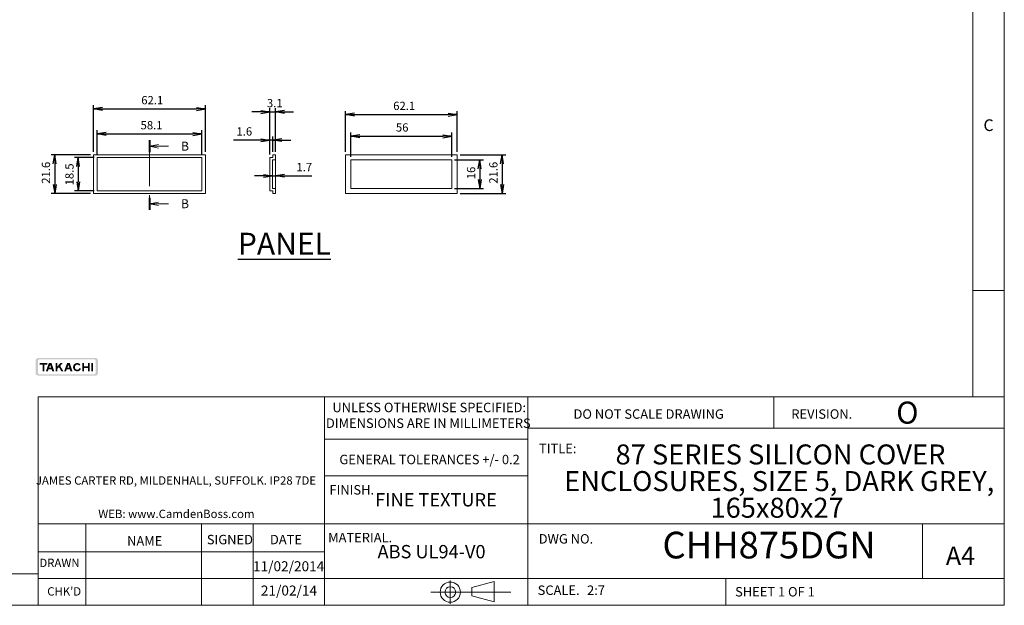
# Model space of a CAD drawing. Units: millimetres. Extents: x 5 to 292, y 5 to 205.
# Drawn here: x 136 to 292, y 5 to 98 of the extents above; entities that cross this region are included whole.
import ezdxf

# ---------------------------------------------------------------- set-up
doc = ezdxf.new("R2010")
doc.units = ezdxf.units.MM
doc.linetypes.add('CENTERX2', pattern=[20.32, 12.7, -2.54, 2.54, -2.54])
for name, color, linetype, lineweight in [('DIMENSION_(ISO)', 179, 'Continuous', 15), ('SECTION_LINE_(ISO)', 179, 'CENTERX2', 15), ('VISIBLE_(ISO)', 179, 'Continuous', 15)]:
    doc.layers.add(name, color=color, linetype=linetype, lineweight=lineweight)
doc.layers.add('FORMAT', color=7, linetype='Continuous')
doc.styles.add('SLDTEXTSTYLE0', font='TXT', dxfattribs={"width": 0.7})
doc.styles.add('SLDTEXTSTYLE1', font='TXT', dxfattribs={"width": 0.75})
doc.styles.add('SLDTEXTSTYLE2', font='TXT', dxfattribs={"width": 0.6875})
doc.dimstyles.new('SLDDIMSTYLE0', dxfattribs={"dimtxt": 1.314286, "dimasz": 3.556, "dimexe": 0, "dimexo": 0.0625, "dimgap": 0.328571, "dimtad": 1, "dimdec": 1, "dimlfac": 3.5, "dimrnd": 1e-09, "dimzin": 12, "dimdsep": 46, "dimtxsty": 'SLDTEXTSTYLE0', "dimblk1": 'NONE', "dimblk2": 'NONE', "dimsah": 1, "dimcen": 0.09, "dimadec": 0, "dimazin": 3, "dimtfac": 1, "dimtofl": 0, "dimtmove": 0, "dimatfit": 3, "dimldrblk": 'NONE', "dimfxl": 0, "dimfrac": 2, "dimtolj": 1, "dimtzin": 12, "dimarcsym": 0})
doc.dimstyles.new('SLDDIMSTYLE2', dxfattribs={"dimtxt": 1.314286, "dimasz": 3.556, "dimexe": 0, "dimexo": 0.0625, "dimgap": 0.328571, "dimtad": 1, "dimdec": 6, "dimlfac": 3.5, "dimrnd": 1e-09, "dimzin": 12, "dimdsep": 46, "dimtxsty": 'SLDTEXTSTYLE0', "dimblk1": 'NONE', "dimblk2": 'NONE', "dimsah": 1, "dimcen": 0.09, "dimadec": 0, "dimazin": 3, "dimtfac": 1, "dimtofl": 0, "dimtmove": 0, "dimatfit": 3, "dimldrblk": 'NONE', "dimfxl": 0, "dimfrac": 2, "dimtolj": 1, "dimtzin": 12, "dimarcsym": 0})

# ---------------------------------------------------------------- blocks, each defined once
blk = doc.blocks.new('2DTRANSSECTION1')
at = {"layer": 'SECTION_LINE_(ISO)', "linetype": 'CENTERX2'}
blk.add_line((268.58, 96.44), (268.58, 77.12), dxfattribs=at)
at = {"layer": 'SECTION_LINE_(ISO)', "linetype": 'Continuous', "lineweight": 40}
for p, q in [((268.58, 96.44), (268.58, 93.11)), ((268.58, 80.45), (268.58, 77.12))]:
    blk.add_line(p, q, dxfattribs=at)
at = {"layer": 'SECTION_LINE_(ISO)', "linetype": 'Continuous'}
for p, q in [((271.08, 95.28), (268.58, 94.78)), ((271.08, 94.78), (268.58, 94.78)), ((268.58, 94.78), (271.08, 94.28)), ((273.85, 94.78), (271.08, 94.78)), ((271.08, 79.29), (268.58, 78.79)), ((271.08, 78.79), (268.58, 78.79)), ((268.58, 78.79), (271.08, 78.29)), ((273.85, 78.79), (271.08, 78.79))]:
    blk.add_line(p, q, dxfattribs=at)
at = {"layer": 'SECTION_LINE_(ISO)', "char_height": 2.5, "attachment_point": 1, "style": 'SLDTEXTSTYLE1'}
for insert in [(277.33, 96.07), (277.33, 80.08)]:
    blk.add_mtext('B', dxfattribs=dict(at, insert=insert))
blk = doc.blocks.new('_D_42')
at = {"layer": 'FORMAT', "color": 7}
for p, q in [((148.03, 76.56), (148.03, 80.41)), ((149.46, 80.07), (148.03, 79.83)), ((149.46, 79.6), (148.03, 79.83)), ((148.03, 79.83), (149.46, 79.83)), ((149.46, 79.83), (163.2, 79.83)), ((163.2, 80.07), (164.63, 79.83)), ((163.2, 79.6), (164.63, 79.83)), ((164.63, 79.83), (163.2, 79.83)), ((164.63, 76.56), (164.63, 80.41))]:
    blk.add_line(p, q, dxfattribs=at)
at = {"layer": 'FORMAT', "color": 7, "insert": (154.93, 81.88), "char_height": 1.314, "attachment_point": 1, "style": 'SLDTEXTSTYLE0'}
blk.add_mtext('58.1', dxfattribs=at)
blk = doc.blocks.new('_NONE')
blk = doc.blocks.new('_D_43')
at = {"layer": 'FORMAT', "color": 7}
for p, q in [((147.45, 77), (147.45, 84.38)), ((165.21, 77), (165.21, 84.38)), ((148.88, 84.05), (147.45, 83.81)), ((148.88, 83.57), (147.45, 83.81)), ((147.45, 83.81), (148.88, 83.81)), ((148.88, 83.81), (163.78, 83.81)), ((163.78, 84.05), (165.21, 83.81)), ((163.78, 83.57), (165.21, 83.81)), ((165.21, 83.81), (163.78, 83.81))]:
    blk.add_line(p, q, dxfattribs=at)
at = {"layer": 'FORMAT', "color": 7, "insert": (155.04, 85.85), "char_height": 1.314, "attachment_point": 1, "style": 'SLDTEXTSTYLE0'}
blk.add_mtext('62.1', dxfattribs=at)
blk = doc.blocks.new('_D_44')
at = {"layer": 'FORMAT', "color": 7}
for p, q in [((147.57, 76.1), (144.45, 76.1)), ((144.79, 74.67), (145.03, 76.1)), ((145.26, 74.67), (145.03, 76.1)), ((145.03, 76.1), (145.03, 74.67)), ((145.03, 74.67), (145.03, 72.24)), ((144.79, 72.24), (145.03, 70.81)), ((145.26, 72.24), (145.03, 70.81)), ((145.03, 70.81), (145.03, 72.24)), ((147.57, 70.81), (144.45, 70.81))]:
    blk.add_line(p, q, dxfattribs=at)
at = {"layer": 'FORMAT', "color": 7, "insert": (142.98, 71.67), "char_height": 1.314, "attachment_point": 1, "rotation": 90, "style": 'SLDTEXTSTYLE0'}
blk.add_mtext('18.5', dxfattribs=at)
blk = doc.blocks.new('_D_45')
at = {"layer": 'FORMAT', "color": 7}
for p, q in [((146.99, 76.54), (140.73, 76.54)), ((141.06, 75.11), (141.3, 76.54)), ((141.54, 75.11), (141.3, 76.54)), ((141.3, 76.54), (141.3, 75.11)), ((141.3, 75.11), (141.3, 71.8)), ((146.99, 70.37), (140.73, 70.37)), ((141.06, 71.8), (141.3, 70.37)), ((141.54, 71.8), (141.3, 70.37)), ((141.3, 70.37), (141.3, 71.8))]:
    blk.add_line(p, q, dxfattribs=at)
at = {"layer": 'FORMAT', "color": 7, "insert": (139.25, 71.93), "char_height": 1.314, "attachment_point": 1, "rotation": 90, "style": 'SLDTEXTSTYLE0'}
blk.add_mtext('21.6', dxfattribs=at)
blk = doc.blocks.new('_D_46')
at = {"layer": 'FORMAT', "color": 7}
for p, q in [((174.03, 83.33), (172.6, 83.33)), ((174.03, 83.57), (175.46, 83.33)), ((174.03, 83.09), (175.46, 83.33)), ((175.46, 83.33), (174.03, 83.33)), ((175.46, 76.56), (175.46, 83.9)), ((175.46, 83.33), (176.35, 83.33)), ((176.35, 77), (176.35, 83.9)), ((177.78, 83.57), (176.35, 83.33)), ((177.78, 83.09), (176.35, 83.33)), ((176.35, 83.33), (177.78, 83.33)), ((177.78, 83.33), (179.2, 83.33))]:
    blk.add_line(p, q, dxfattribs=at)
at = {"layer": 'FORMAT', "color": 7, "insert": (174.98, 85.38), "char_height": 1.314, "attachment_point": 1, "style": 'SLDTEXTSTYLE0'}
blk.add_mtext('3.1', dxfattribs=at)
blk = doc.blocks.new('_D_47')
at = {"layer": 'FORMAT', "color": 7}
for p, q in [((174.03, 78.85), (169.7, 78.85)), ((174.03, 79.08), (175.46, 78.85)), ((174.03, 78.61), (175.46, 78.85)), ((175.46, 78.85), (174.03, 78.85)), ((175.46, 76.56), (175.46, 79.42)), ((175.92, 78.85), (175.46, 78.85)), ((175.92, 77), (175.92, 79.42)), ((177.35, 79.08), (175.92, 78.85)), ((177.35, 78.61), (175.92, 78.85)), ((175.92, 78.85), (177.35, 78.85)), ((177.35, 78.85), (178.78, 78.85))]:
    blk.add_line(p, q, dxfattribs=at)
at = {"layer": 'FORMAT', "color": 7, "insert": (170.15, 80.89), "char_height": 1.314, "attachment_point": 1, "style": 'SLDTEXTSTYLE0'}
blk.add_mtext('1.6', dxfattribs=at)
blk = doc.blocks.new('_D_48')
at = {"layer": 'FORMAT', "color": 7}
for p, q in [((174.43, 73.19), (173, 73.19)), ((174.43, 73.42), (175.86, 73.19)), ((174.43, 72.95), (175.86, 73.19)), ((175.86, 73.19), (174.43, 73.19)), ((175.86, 73.19), (176.35, 73.19)), ((177.78, 73.42), (176.35, 73.19)), ((177.78, 72.95), (176.35, 73.19)), ((176.35, 73.19), (177.78, 73.19)), ((177.78, 73.19), (182.1, 73.19))]:
    blk.add_line(p, q, dxfattribs=at)
at = {"layer": 'FORMAT', "color": 7, "insert": (179.66, 75.23), "char_height": 1.314, "attachment_point": 1, "style": 'SLDTEXTSTYLE0'}
blk.add_mtext('1.7', dxfattribs=at)
blk = doc.blocks.new('_D_49')
at = {"layer": 'FORMAT', "color": 7}
for p, q in [((188.31, 76.2), (188.31, 80.05)), ((189.73, 79.71), (188.31, 79.48)), ((202.88, 79.71), (204.31, 79.48)), ((204.31, 76.2), (204.31, 80.05)), ((189.73, 79.24), (188.31, 79.48)), ((188.31, 79.48), (189.73, 79.48)), ((189.73, 79.48), (202.88, 79.48)), ((202.88, 79.24), (204.31, 79.48)), ((204.31, 79.48), (202.88, 79.48))]:
    blk.add_line(p, q, dxfattribs=at)
at = {"layer": 'FORMAT', "color": 7, "insert": (195.45, 81.52), "char_height": 1.314, "attachment_point": 1, "style": 'SLDTEXTSTYLE0'}
blk.add_mtext('56', dxfattribs=at)
blk = doc.blocks.new('_D_50')
at = {"layer": 'FORMAT', "color": 7}
for p, q in [((187.43, 77), (187.43, 83.47)), ((188.86, 83.14), (187.43, 82.9)), ((188.86, 82.66), (187.43, 82.9)), ((187.43, 82.9), (188.86, 82.9)), ((188.86, 82.9), (203.76, 82.9)), ((203.76, 83.14), (205.18, 82.9)), ((203.76, 82.66), (205.18, 82.9)), ((205.18, 82.9), (203.76, 82.9)), ((205.18, 77), (205.18, 83.47))]:
    blk.add_line(p, q, dxfattribs=at)
at = {"layer": 'FORMAT', "color": 7, "insert": (195.02, 84.95), "char_height": 1.314, "attachment_point": 1, "style": 'SLDTEXTSTYLE0'}
blk.add_mtext('62.1', dxfattribs=at)
blk = doc.blocks.new('_D_51')
at = {"layer": 'FORMAT', "color": 7}
for p, q in [((204.76, 75.74), (209.33, 75.74)), ((208.52, 74.31), (208.76, 75.74)), ((209, 74.31), (208.76, 75.74)), ((208.76, 75.74), (208.76, 74.31)), ((208.76, 74.31), (208.76, 72.6)), ((208.52, 72.6), (208.76, 71.17)), ((209, 72.6), (208.76, 71.17)), ((208.76, 71.17), (208.76, 72.6)), ((204.76, 71.17), (209.33, 71.17))]:
    blk.add_line(p, q, dxfattribs=at)
at = {"layer": 'FORMAT', "color": 7, "insert": (206.72, 72.65), "char_height": 1.314, "attachment_point": 1, "rotation": 90, "style": 'SLDTEXTSTYLE0'}
blk.add_mtext('16', dxfattribs=at)
blk = doc.blocks.new('_D_52')
at = {"layer": 'FORMAT', "color": 7}
for p, q in [((205.64, 76.54), (212.88, 76.54)), ((212.07, 75.11), (212.31, 76.54)), ((212.54, 75.11), (212.31, 76.54)), ((212.31, 76.54), (212.31, 75.11)), ((212.31, 75.11), (212.31, 71.8)), ((205.64, 70.37), (212.88, 70.37)), ((212.07, 71.8), (212.31, 70.37)), ((212.54, 71.8), (212.31, 70.37)), ((212.31, 70.37), (212.31, 71.8))]:
    blk.add_line(p, q, dxfattribs=at)
at = {"layer": 'FORMAT', "color": 7, "insert": (210.26, 71.93), "char_height": 1.314, "attachment_point": 1, "rotation": 90, "style": 'SLDTEXTSTYLE0'}
blk.add_mtext('21.6', dxfattribs=at)
blk = doc.blocks.new('SW_NOTE_4')
at = {"color": 0, "linetype": 'Continuous', "lineweight": 0, "char_height": 1.5, "attachment_point": 2, "style": 'SLDTEXTSTYLE1'}
for s, insert in [('UNLESS OTHERWISE SPECIFIED:', (14.18, 1.93)), ('DIMENSIONS ARE IN MILLIMETERS', (14.04, -0.57))]:
    blk.add_mtext(s, dxfattribs=dict(at, insert=insert))
blk = doc.blocks.new('SW_NOTE_5')
at = {"color": 0, "linetype": 'Continuous', "lineweight": 0, "char_height": 3.175, "attachment_point": 2, "style": 'SLDTEXTSTYLE1'}
for s, insert in [('87 SERIES SILICON COVER', (25.7, 4.09)), ('ENCLOSURES, SIZE 5, DARK GREY,', (25.5, -0.14)), ('165x80x27', (25.16, -4.37))]:
    blk.add_mtext(s, dxfattribs=dict(at, insert=insert))
blk = doc.blocks.new('SW_NOTE_6')
at = {"color": 0, "linetype": 'Continuous', "lineweight": 0, "char_height": 1.3229, "attachment_point": 2, "style": 'SLDTEXTSTYLE0'}
for s, insert in [('JAMES CARTER RD, MILDENHALL, SUFFOLK. IP28 7DE', (18.73, 1.71)), ('WEB: www.CamdenBoss.com', (18.8, -3.59))]:
    blk.add_mtext(s, dxfattribs=dict(at, insert=insert))

msp = doc.modelspace()

# ---------------------------------------------------------------- hatches: boundary and pattern name
h = msp.add_hatch()
h.set_pattern_fill('ANSI31', scale=14.514, angle=-90, style=0)
h.paths.add_polyline_path([(176.34717257, 75.74079409), (176.34717257, 76.54079409), (175.91860114, 76.54079409), (175.91860114, 76.09793695), (175.46145829, 76.09793695), (175.46145829, 70.81222266), (175.91860114, 70.81222266), (175.91860114, 70.36936552), (176.34717257, 70.36936552), (176.34717257, 71.16936552), (175.86145829, 71.16936552), (175.86145829, 75.74079409)], flags=0)
h = msp.add_hatch(color=7)
edge = h.paths.add_edge_path(flags=0)
edge.add_arc((138.64817771, 43.87288518), 0.36464, 90, 180)
edge.add_line((138.28353771, 43.87288518), (138.28353771, 41.84616518))
edge.add_arc((138.64817771, 41.84616518), 0.36464, 180, 270)
edge.add_line((138.64817771, 41.48152518), (147.80657771, 41.48152518))
edge.add_arc((147.80657771, 41.84616518), 0.36464, 270, 360)
edge.add_line((148.17121771, 41.84616518), (148.17121771, 43.87288518))
edge.add_arc((147.80657771, 43.87288518), 0.36464, 0, 90)
edge.add_line((147.80657771, 44.23752518), (138.64817771, 44.23752518))
edge = h.paths.add_edge_path(flags=0)
edge.add_arc((138.95769771, 41.97336518), 0.30952, 180, 270, ccw=False)
edge.add_line((138.64817771, 41.97336518), (138.64817771, 43.74568518))
edge.add_arc((138.95769771, 43.74568518), 0.30952, 90, 180, ccw=False)
edge.add_line((138.95769771, 44.05520518), (147.49705771, 44.05520518))
edge.add_arc((147.49705771, 43.74568518), 0.30952, 0, 90, ccw=False)
edge.add_line((147.80657771, 43.74568518), (147.80657771, 41.97336518))
edge.add_arc((147.49705771, 41.97336518), 0.30952, 270, 360, ccw=False)
edge.add_line((147.49705771, 41.66384518), (138.95769771, 41.66384518))
for points in [[(140.11097771, 43.19872518), (140.11097771, 43.45312518), (138.92377771, 43.45312518), (138.92377771, 43.19872518), (139.36473771, 43.19872518), (139.36473771, 42.15992518), (139.67001771, 42.15992518), (139.67001771, 43.19872518)], [(141.70097771, 42.15992518), (141.70097771, 42.50614311), (141.9785536, 42.80286217), (142.36289527, 42.16129873), (142.68041771, 42.16129873), (142.17161771, 43.01061459), (142.58289771, 43.45449873), (142.20550378, 43.45449873), (141.70097771, 42.90997646), (141.70097771, 43.45312518), (141.42961771, 43.45312518), (141.42961771, 42.15992518)], [(145.95645486, 42.93372518), (145.95645486, 43.45312518), (145.68721486, 43.45312518), (145.68721486, 42.15992518), (145.95645486, 42.15992518), (145.95645486, 42.67932518), (146.55853486, 42.67932518), (146.55853486, 42.15992518), (146.82777486, 42.15992518), (146.82777486, 43.45312518), (146.55853486, 43.45312518), (146.55853486, 42.93372518)], [(147.38745486, 42.15992518), (147.38745486, 43.45312518), (147.11609486, 43.45312518), (147.11609486, 42.15992518)]]:
    msp.add_hatch(color=7).paths.add_polyline_path(points, flags=0)
h = msp.add_hatch(color=7)
h.paths.add_polyline_path([(140.81714061, 42.43976518), (140.31460965, 42.43976518), (140.21117045, 42.15992518), (139.89897771, 42.15992518), (140.37385771, 43.45312518), (140.79785771, 43.45312518), (141.22185771, 42.15992518), (140.90809771, 42.15992518)], flags=0)
h.paths.add_polyline_path([(140.58009771, 43.15800518), (140.41334708, 42.70688518), (140.7289822, 42.70688518)], flags=0)
h = msp.add_hatch(color=7)
h.paths.add_polyline_path([(143.26977771, 43.45312518), (142.79489771, 42.15992518), (143.10709045, 42.15992518), (143.21052965, 42.43976518), (143.71306061, 42.43976518), (143.80401771, 42.15992518), (144.11777771, 42.15992518), (143.69377771, 43.45312518)], flags=0)
h.paths.add_polyline_path([(143.30926708, 42.70688518), (143.47601771, 43.15800518), (143.6249022, 42.70688518)], flags=0)
h = msp.add_hatch(color=7)
edge = h.paths.add_edge_path(flags=0)
edge.add_ellipse((144.87249771, 42.80652518), major_axis=(0, -0.41552), ratio=0.8673469388, start_angle=124.6510247186, end_angle=429.4109213221)
edge.add_line((145.20987773, 42.66040208), (145.47945486, 42.54364518))
edge.add_arc((144.87249771, 42.80652518), 0.66144, 38.5505407908, 336.5820184016, ccw=False)
edge.add_line((145.38978263, 43.21873772), (145.16897369, 43.04278011))

# ---------------------------------------------------------------- linework, layer by layer
at = {"color": 7, "linetype": 'Continuous', "lineweight": 0}
for p, q in [((292, 77.25), (292, 205)), ((287, 60.25), (287, 200)), ((292, 5), (292, 77.25)), ((287, 60.25), (287, 55)), ((287, 55), (292, 55)), ((287, 55), (287, 38.08527569)), ((292, 38.08527569), (138.67271923, 38.08527569)), ((138.67271923, 38.08527569), (138.67271923, 5)), ((184.12799533, 5), (184.12799533, 38.08527569)), ((216.37551196, 38.08527569), (216.37551196, 5)), ((255.43260848, 33.12221428), (255.43260848, 38.08527569)), ((292, 33.12221428), (216.37551196, 33.12221428)), ((184.12799533, 31.37320919), (216.37551196, 31.37320919)), ((216.37551196, 25.54740133), (184.12799533, 25.54740133)), ((159.4, 17.9475074), (138.67271923, 17.9475074)), ((146.22001035, 17.9475074), (146.22001035, 5)), ((159.4, 17.9475074), (292, 17.9475074)), ((164.57365014, 17.9475074), (164.57365014, 5)), ((172.80705864, 17.9475074), (172.80705864, 5)), ((279, 9.25), (279, 17.9475074)), ((172.80705864, 13.5), (138.67271923, 13.5)), ((172.80705864, 13.5), (184.12799533, 13.5)), ((104.8, 10), (138.67271923, 10)), ((138.67271923, 9.25), (292, 9.25)), ((211.04590689, 8.76964156), (207.50140719, 7.81989573)), ((207.50140719, 6.5116725), (207.50140719, 7.81989573)), ((211.04590689, 8.76964156), (211.04590689, 5.56192667)), ((247.8, 5), (247.8, 9.25)), ((211.04590689, 5.56192667), (207.50140719, 6.5116725)), ((5, 5), (292, 5))]:
    msp.add_line(p, q, dxfattribs=at)
at = {"color": 7, "linetype": 'CENTERX2', "lineweight": 0}
for p, q in [((204.07949208, 8.96142174), (204.07949208, 5.22268581)), ((200.99342187, 7.09744206), (215.01921229, 7.09744206))]:
    msp.add_line(p, q, dxfattribs=at)
at = {"color": 7, "linetype": 'Continuous', "lineweight": 0}
for radius in [1.60385745, 0.85366099]:
    msp.add_circle((204.07949208, 7.09744206), radius, dxfattribs=at)
at = {"layer": 'VISIBLE_(ISO)', "color": 7}
for p, q in [((147.45030001, 70.36936552), (147.45030001, 76.54079409)), ((147.45030001, 76.54079409), (165.20744287, 76.54079409)), ((148.02887144, 76.09793695), (164.62887144, 76.09793695)), ((148.02887144, 70.81222266), (148.02887144, 76.09793695)), ((164.62887144, 76.09793695), (164.62887144, 70.81222266)), ((165.20744287, 76.54079409), (165.20744287, 70.36936552)), ((175.91860114, 76.09793695), (175.46145829, 76.09793695)), ((175.46145829, 76.09793695), (175.46145829, 70.81222266)), ((175.86145829, 71.16936552), (175.86145829, 75.74079409)), ((175.86145829, 75.74079409), (176.34717257, 75.74079409)), ((176.34717257, 76.54079409), (175.91860114, 76.54079409)), ((175.91860114, 76.54079409), (175.91860114, 76.09793695)), ((176.34717257, 75.74079409), (176.34717257, 76.54079409)), ((176.34717257, 75.74079409), (176.34717257, 71.16936552)), ((187.42665623, 76.54079409), (187.42665623, 70.36936552)), ((205.18379909, 76.54079409), (187.42665623, 76.54079409)), ((188.30522766, 75.74079409), (204.30522766, 75.74079409)), ((188.30522766, 71.16936552), (188.30522766, 75.74079409)), ((204.30522766, 75.74079409), (204.30522766, 71.16936552)), ((205.18379909, 70.36936552), (205.18379909, 76.54079409)), ((165.20744287, 70.36936552), (147.45030001, 70.36936552)), ((164.62887144, 70.81222266), (148.02887144, 70.81222266)), ((175.46145829, 70.81222266), (175.91860114, 70.81222266)), ((176.34717257, 71.16936552), (175.86145829, 71.16936552)), ((175.91860114, 70.81222266), (175.91860114, 70.36936552)), ((175.91860114, 70.36936552), (176.34717257, 70.36936552)), ((176.34717257, 70.36936552), (176.34717257, 71.16936552)), ((187.42665623, 70.36936552), (205.18379909, 70.36936552)), ((204.30522766, 71.16936552), (188.30522766, 71.16936552))]:
    msp.add_line(p, q, dxfattribs=at)

# ---------------------------------------------------------------- block references
at = {"color": 7, "linetype": 'Continuous', "xscale": 0.5714285714285714, "yscale": 0.5714285714285714, "zscale": 0.5714285714285714}
msp.add_blockref('2DTRANSSECTION1', (2.85714286, 23.71428571), dxfattribs=at)
at = {"color": 7, "linetype": 'Continuous', "lineweight": 0}
for name, p in [('SW_NOTE_4', (186.55264633, 35.23220028)), ('SW_NOTE_5', (230.77838295, 26.44778506)), ('SW_NOTE_6', (141.81084852, 23.76729804))]:
    msp.add_blockref(name, p, dxfattribs=at)

# ---------------------------------------------------------------- texts
for s, insert, char_height, attachment_point, style in [('C', (288.69265207, 82.14962205), 1.85208333, 1, 'SLDTEXTSTYLE1'), ('DO NOT SCALE DRAWING', (223.63389828, 36.11792097), 1.5, 1, 'SLDTEXTSTYLE1'), ('REVISION.', (258.20253991, 36.11792097), 1.5, 1, 'SLDTEXTSTYLE1'), ('O', (276.61637927, 37.33575546), 3.5, 2, 'SLDTEXTSTYLE1'), ('TITLE:', (218.1608675, 30.64310978), 1.5, 1, 'SLDTEXTSTYLE1'), ('GENERAL TOLERANCES +/- 0.2', (200.79734039, 28.89958159), 1.5, 2, 'SLDTEXTSTYLE1'), ('FINISH.', (184.89601791, 24.08913139), 1.5, 1, 'SLDTEXTSTYLE1'), ('FINE TEXTURE', (201.80756745, 22.81762664), 2.1166666667, 2, 'SLDTEXTSTYLE1'), ('NAME', (152.78818197, 15.97791628), 1.5, 1, 'SLDTEXTSTYLE1'), ('SIGNED', (165.44225612, 16.18662368), 1.5, 1, 'SLDTEXTSTYLE1'), ('DATE', (175.46104077, 16.18662368), 1.5, 1, 'SLDTEXTSTYLE1'), ('MATERIAL.', (184.69470902, 16.50238729), 1.5, 1, 'SLDTEXTSTYLE1'), ('DWG NO.', (218.11197958, 16.29866648), 1.5, 1, 'SLDTEXTSTYLE1'), ('CHH875DGN', (254.66686049, 16.68126639), 4.233333333, 2, 'SLDTEXTSTYLE1'), ('ABS UL94-V0', (201.10230467, 14.57598028), 2.1166666667, 2, 'SLDTEXTSTYLE1'), ('A4', (282.72406376, 14.33203629), 2.910416667, 1, 'SLDTEXTSTYLE1'), ('DRAWN', (138.87217677, 12.39994084), 1.322916667, 1, 'SLDTEXTSTYLE1'), ('11/02/2014', (178.42379356, 11.99482504), 1.5875, 2, 'SLDTEXTSTYLE1'), ("CHK'D", (140.11850968, 7.87269981), 1.322916667, 1, 'SLDTEXTSTYLE1'), ('SCALE.', (217.94517743, 8.14860223), 1.5, 1, 'SLDTEXTSTYLE1'), ('2:7', (225.78561721, 8.1486024), 1.5, 1, 'SLDTEXTSTYLE1'), ('SHEET 1 OF 1', (249.27829443, 7.90008727), 1.5, 1, 'SLDTEXTSTYLE2')]:
    msp.add_mtext(s, dxfattribs=dict(at, insert=insert, char_height=char_height, attachment_point=attachment_point, style=style))
at = {"layer": 'DIMENSION_(ISO)', "insert": (178.47565849, 8.13585787), "char_height": 1.5875, "attachment_point": 2, "style": 'SLDTEXTSTYLE1'}
msp.add_mtext('21/02/14', dxfattribs=at)
at = {"layer": 'FORMAT', "insert": (170.36110194, 64.15513375), "char_height": 3.5, "attachment_point": 1, "style": 'SLDTEXTSTYLE1'}
msp.add_mtext('\\LPANEL', dxfattribs=at)

# ---------------------------------------------------------------- dimensions: what is measured, and where the dimension line sits
at = {"layer": 'FORMAT', "color": 7}
for base, p1, p2, picture, middle in [((147.4503000131, 83.808724294), (165.2074428702, 76.5407940914), (147.4503000131, 76.5407940914), '_D_43', (156.3288714417, 83.808724294)), ((187.4266562288, 82.901484257), (205.183799086, 76.5407940914), (187.4266562288, 76.5407940914), '_D_50', (196.3052276574, 82.901484257))]:
    dim = msp.add_linear_dim(base=base, p1=p1, p2=p2, text=' <>', dimstyle='SLDDIMSTYLE0', dxfattribs=at)
    dim.commit()
    dim.dimension.update_dxf_attribs({"geometry": picture, "text_midpoint": middle, "dimtype": 160})
for base, p1, p2, dimstyle, picture, middle in [((175.46145829, 83.33253124), (176.34717257, 76.54079409), (175.46145829, 76.09793695), 'SLDDIMSTYLE0', '_D_46', (175.90431543, 83.33253124)), ((148.02887144, 79.83479392), (164.62887144, 76.09793695), (148.02887144, 76.09793695), 'SLDDIMSTYLE0', '_D_42', (156.32887144, 79.83479392)), ((188.30522766, 79.47592602), (204.30522766, 75.74079409), (188.30522766, 75.74079409), 'SLDDIMSTYLE2', '_D_49', (196.30522766, 79.47592602)), ((175.91860114, 78.84682563), (175.46145829, 76.09793695), (175.91860114, 76.54079409), 'SLDDIMSTYLE0', '_D_47', (171.15025701, 78.84682563)), ((175.86145829, 73.18592088), (176.34717257, 72.62119837), (175.86145829, 72.62119837), 'SLDDIMSTYLE0', '_D_48', (180.65090632, 73.18592088))]:
    dim = msp.add_linear_dim(base=base, p1=p1, p2=p2, dimstyle=dimstyle, dxfattribs=at)
    dim.commit()
    dim.dimension.update_dxf_attribs({"geometry": picture, "text_midpoint": middle, "dimtype": 160})
for base, p1, p2, dimstyle, picture, middle in [((141.29795757, 76.54079409), (147.45030001, 70.36936552), (147.45030001, 76.54079409), 'SLDDIMSTYLE0', '_D_45', (141.29795757, 73.45507981)), ((145.02511855, 76.09793695), (148.02887144, 70.81222266), (148.02887144, 76.09793695), 'SLDDIMSTYLE0', '_D_44', (145.02511855, 73.14992179)), ((208.76288484, 75.74079409), (204.30522766, 71.16936552), (204.30522766, 75.74079409), 'SLDDIMSTYLE2', '_D_51', (208.76288484, 73.45507981)), ((212.3052234, 76.54079409), (205.18379909, 70.36936552), (205.18379909, 76.54079409), 'SLDDIMSTYLE0', '_D_52', (212.3052234, 73.45507981))]:
    dim = msp.add_linear_dim(base=base, p1=p1, p2=p2, angle=90, dimstyle=dimstyle, dxfattribs=at)
    dim.commit()
    dim.dimension.update_dxf_attribs({"geometry": picture, "text_midpoint": middle, "dimtype": 160})

doc.saveas('drawing.dxf')
